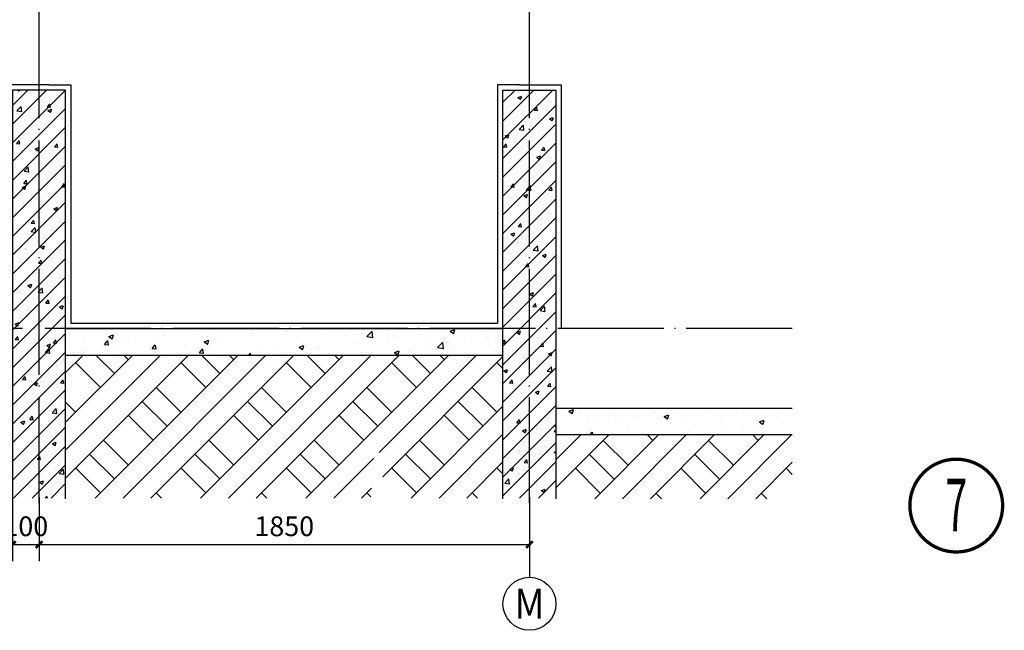
# Model space of a CAD drawing. Extents: x 2721426 to 8329931, y -1356264 to 38412.
# Drawn here: x 4204684 to 4208399, y -787840 to -785537 of the extents above; entities that cross this region are included whole.
import ezdxf
from ezdxf.enums import TextEntityAlignment as Align

# ---------------------------------------------------------------- set-up
doc = ezdxf.new("R2010")
doc.units = 0
doc.header["$LTSCALE"] = 1000
doc.header["$MEASUREMENT"] = 0
doc.linetypes.add('DOTE', pattern=[2.42, 2, -0.2, 0.02, -0.2])
for name, color, linetype in [('-面层', 151, 'Continuous'), ('AXIS', 3, 'Continuous'), ('AXIS_TEXT', 7, 'Continuous'), ('DIM_IDEN', 3, 'Continuous'), ('DOTE', 144, 'DOTE'), ('PUB_DIM', 65, 'Continuous'), ('PUB_HATCH', 8, 'Continuous'), ('PUB_TEXT', 7, 'Continuous'), ('WALL', 42, 'Continuous'), ('填充', 27, 'Continuous')]:
    doc.layers.add(name, color=color, linetype=linetype)
doc.styles.add('_TCH_AXIS', font='COMPLEX', dxfattribs={"bigfont": 'GBCBIG'})
doc.styles.add('_TCH_DIM_T3', font='SIMPLEX', dxfattribs={"width": 0.705882, "bigfont": 'GBCBIG'})
doc.styles.add('_TCH_LABEL', font='COMPLEX', dxfattribs={"bigfont": 'GBCBIG'})
doc.styles.add('COMPLEX', font='COMPLEX')
doc.dimstyles.new('_TCH_ARCH&&25', dxfattribs={"dimtxt": 74.375, "dimasz": 25, "dimexe": 62.5, "dimexo": 75, "dimgap": 31.5625, "dimtad": 1, "dimdec": 0, "dimzin": 0, "dimdsep": 46, "dimtxsty": '_TCH_DIM_T3', "dimblk": 'ARCHTICK', "dimcen": 0.09, "dimclrt": 7, "dimazin": 2, "dimtfac": 1, "dimtdec": 0, "dimtix": 1, "dimtmove": 2, "dimatfit": 3, "dimfxl": 1, "dimtolj": 1, "dimtzin": 0, "dimarcsym": 0})
pattern_1 = [(45, (2836799.794, -1104441.975), (-35.355339, 35.355339), []), (50, (2836799.79, -1104441.97), (143.452037, -12.550427), [15, -165]), (355, (2836799.8, -1104441.97), (-27.750267, 150.438427), [12, -132]), (100.4514, (2836811.75, -1104443.02), (115.701876, 137.887908), [12.748038, -140.228422]), (46.1842, (2836799.8, -1104401.97), (213.44821, -33.103803), [22.5, -247.5]), (96.6356, (2836817.58, -1104404.73), (186.93254, 194.823574), [19.122058, -210.3426]), (351.1842, (2836799.8, -1104401.97), (186.93239, 194.82372), [18, -198]), (21, (2836819.79, -1104411.97), (119.38141, -80.523778), [15, -165]), (326, (2836819.8, -1104411.97), (48.663066, 145.030009), [12, -132]), (71.4514, (2836829.74, -1104418.69), (168.044526, 64.5061), [12.748038, -140.228422]), (37.5, (2836799.794, -1104441.975), (2.431971, 66.5787708), [0, -130.4, 0, -134, 0, -132.5]), (7.5, (2836799.79, -1104441.975), (52.6139075, 78.8823424), [0, -76.4, 0, -127.4, 0, -50.5]), (327.5, (2836755.194, -1104441.975), (106.7644872, -4.5109743), [0, -50, 0, -156, 0, -207]), (317.5, (2836735.19, -1104441.975), (116.637234, 20.0209965), [0, -65, 0, -103.6, 0, -147])]
pattern_2 = [(50, (2837099.8, -1104641.97), (179.315046, -15.688034), [18.75, -206.25]), (355, (2837099.8, -1104641.97), (-34.687833, 188.048033), [15, -165]), (100.4514, (2837114.74, -1104643.28), (144.627345, 172.359886), [15.935047, -175.285528]), (46.1842, (2837099.8, -1104591.97), (266.810262, -41.379754), [28.125, -309.375]), (96.6356, (2837122.03, -1104595.42), (233.665676, 243.52947), [23.90257, -262.92825]), (351.1842, (2837099.8, -1104591.97), (233.665486, 243.52965), [22.5, -247.5]), (21, (2837124.8, -1104604.47), (149.226763, -100.654723), [18.75, -206.25]), (326, (2837124.8, -1104604.47), (60.828833, 181.287511), [15, -165]), (71.4514, (2837137.23, -1104612.86), (210.055657, 80.632624), [15.935047, -175.285528]), (37.5, (2837099.794, -1104641.975), (3.0399638, 83.2234635), [0, -163, 0, -167.5, 0, -165.625]), (7.5, (2837099.79, -1104641.975), (65.7673844, 98.602928), [0, -95.5, 0, -159.25, 0, -63.125]), (327.5, (2837044.044, -1104641.975), (133.455609, -5.638718), [0, -62.5, 0, -195, 0, -258.75]), (317.5, (2837019.04, -1104641.97), (145.796542, 25.026246), [0, -81.25, 0, -129.5, 0, -183.75])]

# ---------------------------------------------------------------- blocks, each defined once
blk = doc.blocks.new('_AXISO')
blk.add_circle((0, 0), 0.5)
at = {"layer": 'AXIS_TEXT', "style": 'COMPLEX', "width": 1.041667}
blk.add_attdef('A', text='', height=0.56, dxfattribs=at).set_placement((-0.25, -0.28), (0.25, -0.28), align=Align.FIT)
blk = doc.blocks.new('_ArchTick')
at = {"color": 0, "linetype": 'ByBlock', "const_width": 0.4}
blk.add_lwpolyline([(-0.5, -0.5), (0.5, 0.5)], dxfattribs=at)
blk = doc.blocks.new('*D2571')
at = {"layer": 'Defpoints', "color": 0, "transparency": 16777216}
for p in [(4204657.5, -787262.9), (4204757.5, -787262.9), (4204757.5, -787516.6)]:
    blk.add_point(p, dxfattribs=at)
at = {"layer": 'PUB_DIM', "color": 0, "lineweight": -2, "transparency": 16777216}
for p, q in [((4204657.5, -787337.9), (4204657.5, -787579.1)), ((4204757.5, -787337.9), (4204757.5, -787579.1)), ((4204657.5, -787516.6), (4204632.5, -787516.6)), ((4204657.5, -787516.6), (4204757.5, -787516.6)), ((4204757.5, -787516.6), (4204782.5, -787516.6))]:
    blk.add_line(p, q, dxfattribs=at)
at = {"layer": 'PUB_DIM', "color": 0, "lineweight": -2, "transparency": 16777216, "xscale": 25, "yscale": 25, "zscale": 25}
blk.add_blockref('_ArchTick', (4204657.5, -787516.6), dxfattribs=at)
at = {"layer": 'PUB_DIM', "color": 0, "lineweight": -2, "transparency": 16777216, "xscale": 25, "yscale": 25, "zscale": 25, "rotation": 180}
blk.add_blockref('_ArchTick', (4204757.5, -787516.6), dxfattribs=at)
at = {"layer": 'PUB_DIM', "color": 7, "transparency": 16777216, "insert": (4204707.5, -787447.8), "char_height": 74.38, "attachment_point": 5, "style": '_TCH_DIM_T3'}
blk.add_mtext('\\A1;100', dxfattribs=at)
blk = doc.blocks.new('*D2572')
at = {"layer": 'Defpoints', "color": 0, "transparency": 16777216}
for p in [(4204757.5, -787262.9), (4206607.5, -787262.9), (4206607.5, -787516.6)]:
    blk.add_point(p, dxfattribs=at)
at = {"layer": 'PUB_DIM', "color": 0, "lineweight": -2, "transparency": 16777216}
for p, q in [((4204757.5, -787337.9), (4204757.5, -787579.1)), ((4206607.5, -787337.9), (4206607.5, -787579.1)), ((4204757.5, -787516.6), (4206607.5, -787516.6))]:
    blk.add_line(p, q, dxfattribs=at)
at = {"layer": 'PUB_DIM', "color": 0, "lineweight": -2, "transparency": 16777216, "xscale": 25, "yscale": 25, "zscale": 25, "rotation": 180}
blk.add_blockref('_ArchTick', (4204757.5, -787516.6), dxfattribs=at)
at = {"layer": 'PUB_DIM', "color": 0, "lineweight": -2, "transparency": 16777216, "xscale": 25, "yscale": 25, "zscale": 25}
blk.add_blockref('_ArchTick', (4206607.5, -787516.6), dxfattribs=at)
at = {"layer": 'PUB_DIM', "color": 7, "transparency": 16777216, "insert": (4205682.5, -787447.8), "char_height": 74.38, "attachment_point": 5, "style": '_TCH_DIM_T3'}
blk.add_mtext('\\A1;1850', dxfattribs=at)

msp = doc.modelspace()

# ---------------------------------------------------------------- hatches: boundary and pattern name
at = {"layer": 'PUB_HATCH'}
h = msp.add_hatch(dxfattribs=at)
h.set_pattern_fill('夯实土壤', color=256, scale=50, style=0)
h.set_pattern_definition([(45, (2837158.8, -1104441.97), (-198.697006, 198.697006), []), (45, (2837263.8, -1104441.97), (-198.697006, 198.697006), []), (45, (2837368.8, -1104441.97), (-198.697006, 198.697006), []), (135, (2837158.8, -1104441.97), (-198.697006, -198.697006), [132.5, -148.5]), (135, (2837211.3, -1104389.47), (-198.697006, -198.697006), [132.5, -148.5]), (135, (2837263.8, -1104336.97), (-198.697006, -198.697006), [132.5, -148.5])])
h.paths.add_polyline_path([(4206507.5, -787341.2), (4206507.5, -786802.1), (4204857.5, -786802.1), (4204857.5, -787341.2), (4206008.7, -787341.2), (4206027.3, -787091.3), (4206045.8, -787196.3), (4206064.9, -787341.2)])
h = msp.add_hatch(dxfattribs=at)
h.set_pattern_fill('夯实土壤', color=256, scale=50, style=0)
h.set_pattern_definition([(45, (2836858.8, -1104641.97), (-198.697006, 198.697006), []), (45, (2836963.8, -1104641.97), (-198.697006, 198.697006), []), (45, (2837068.8, -1104641.97), (-198.697006, 198.697006), []), (135, (2836858.8, -1104641.97), (-198.697006, -198.697006), [132.5, -148.5]), (135, (2836911.3, -1104589.47), (-198.697006, -198.697006), [132.5, -148.5]), (135, (2836963.8, -1104536.97), (-198.697006, -198.697006), [132.5, -148.5])])
h.paths.add_polyline_path([(4206707.5, -787343.8), (4206707.5, -787102.1), (4207598.9, -787102.1), (4207598.9, -787343.8)])
at = {"layer": '填充'}
h = msp.add_hatch(dxfattribs=at)
h.set_pattern_fill('钢筋混凝土', color=256, scale=20, style=0)
h.set_pattern_definition(pattern_1)
h.paths.add_polyline_path([(4204857.5, -785802.1), (4204657.5, -785802.1), (4204657.5, -787341.2), (4204857.5, -787341.2)])
h = msp.add_hatch(dxfattribs=at)
h.set_pattern_fill('钢筋混凝土', color=256, scale=20, style=0)
h.set_pattern_definition(pattern_1)
h.paths.add_polyline_path([(4206507.5, -785802.1), (4206707.5, -785802.1), (4206707.5, -787341.2), (4206507.5, -787341.2)])
h = msp.add_hatch(dxfattribs=at)
h.set_pattern_fill('混凝土', color=256, scale=25, style=0)
h.set_pattern_definition(pattern_2)
h.paths.add_polyline_path([(4204657.5, -787002.1), (4204125, -787002.1), (4204125, -787102.1), (4204657.5, -787102.1)])
h.paths.add_polyline_path([(4206507.5, -786702.1), (4204857.5, -786702.1), (4204857.5, -786802.1), (4206507.5, -786802.1)])
h = msp.add_hatch(dxfattribs=at)
h.set_pattern_fill('混凝土', color=256, scale=25, style=0)
h.set_pattern_definition(pattern_2)
h.paths.add_polyline_path([(4206707.5, -787002.1), (4207598.9, -787002.1), (4207598.9, -787102.1), (4206707.5, -787102.1)])
h.paths.add_polyline_path([(4204857.5, -786702.1), (4206507.5, -786702.1), (4206507.5, -786802.1), (4204857.5, -786802.1)])

# ---------------------------------------------------------------- linework, layer by layer
at = {"layer": '-面层', "elevation": 0}
for points in [[(4204795, -785782.1), (4204637.5, -785782.1), (4204637.5, -787002.1)], [(4204795, -785782.1), (4204877.5, -785782.1), (4204877.5, -786682.1), (4206487.5, -786682.1)], [(4206570, -785782.1), (4206487.5, -785782.1), (4206487.5, -786682.1), (4206487.5, -786682.1)], [(4206570, -785782.1), (4206727.5, -785782.1), (4206727.5, -786702.1)]]:
    msp.add_lwpolyline(points, dxfattribs=at)
at = {"layer": 'AXIS'}
msp.add_line((4206607.5, -787376.7), (4206607.5, -787640.1), dxfattribs=at)
at = {"layer": 'DIM_IDEN', "const_width": 12.5}
msp.add_lwpolyline([(4208392.7, -787369.7, 1), (4208042.7, -787369.7, 1)], format="xyb", close=True, dxfattribs=at)
at = {"layer": 'DOTE', "linetype": 'DOTE', "ltscale": 0.2}
for p, q in [((4204757.5, -787360.6, 0), (4204757.5, -769944.8, 0)), ((4207598.9, -786702.1, 0), (4203652.8, -786702.1, 0))]:
    msp.add_line(p, q, dxfattribs=at)
at = {"layer": 'DOTE', "linetype": 'DOTE', "ltscale": 0.2, "elevation": 0}
msp.add_lwpolyline([(4206607.5, -787360.6), (4206607.5, -769944.8)], dxfattribs=at)
at = {"layer": 'WALL', "elevation": 0}
for points in [[(4204857.5, -787343.8), (4204857.5, -785802.1), (4204657.5, -785802.1), (4204657.5, -787343.8)], [(4206507.5, -787343.8), (4206507.5, -785802.1), (4206707.5, -785802.1), (4206707.5, -787343.8)], [(4204857.5, -786702.1), (4206507.5, -786702.1)], [(4204857.5, -786802.1), (4206507.5, -786802.1)], [(4206707.5, -787002.1), (4207598.9, -787002.1)], [(4206707.5, -787102.1), (4207598.9, -787102.1)]]:
    msp.add_lwpolyline(points, dxfattribs=at)

# ---------------------------------------------------------------- block references
at = {"layer": 'AXIS'}
ref = msp.add_blockref('_AXISO', (4206607.5, -787740.1), dxfattribs=dict(at, xscale=200, yscale=200, zscale=200))
ref.add_attrib('A', 'M', dxfattribs={"layer": 'AXIS_TEXT', "height": 113.1, "style": '_TCH_AXIS'}).set_placement((4206551, -787796.7), (4206664.1, -787796.7), align=Align.FIT)

# ---------------------------------------------------------------- texts
at = {"layer": 'PUB_TEXT', "style": '_TCH_LABEL', "width": 0.626722}
msp.add_text('7', height=198, dxfattribs=at).set_placement((4208176.3, -787466.2), (4208259, -787466.2), align=Align.FIT)

# ---------------------------------------------------------------- dimensions: what is measured, and where the dimension line sits
at = {"layer": 'PUB_DIM'}
for p1, p2, picture, middle in [((4204657.5, -787262.9), (4204757.5, -787262.9), '*D2571', (4204707.5, -787447.8)), ((4204757.5, -787262.9), (4206607.5, -787262.9), '*D2572', (4205682.5, -787447.8))]:
    dim = msp.add_aligned_dim(p1=p1, p2=p2, distance=-253.6, dimstyle='_TCH_ARCH&&25', dxfattribs=at)
    dim.commit()
    dim.dimension.update_dxf_attribs({"geometry": picture, "text_midpoint": middle})

doc.saveas('drawing.dxf')
